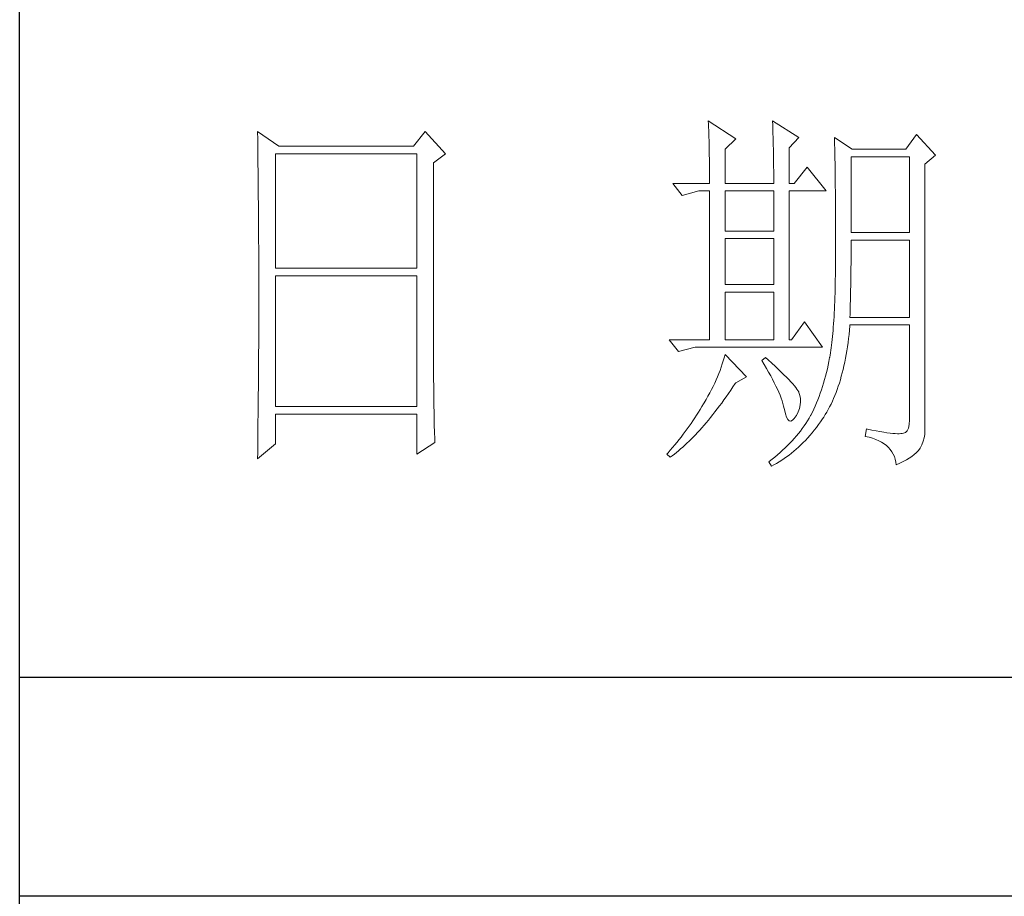
# Model space of a CAD drawing. Units: millimetres. Extents: x 37795 to 42223, y 6939 to 20241.
# Drawn here: x 41813 to 41952, y 15341 to 15465 of the extents above; entities that cross this region are included whole.
import ezdxf

# ---------------------------------------------------------------- set-up
doc = ezdxf.new("R2010")
doc.units = ezdxf.units.MM
doc.layers.add('轮廓线', color=7, linetype='Continuous', lineweight=25)

# ---------------------------------------------------------------- blocks, each defined once
blk = doc.blocks.new('文字')
at = {"layer": '轮廓线', "color": 7, "lineweight": 0}
for p, q in [((3810.07, 1575.95), (3810.09, 1575.55)), ((3813.65, 1573.61), (3810.07, 1575.95)), ((3810.09, 1575.55), (3810.11, 1575.14)), ((3818.47, 1575.95), (3818.48, 1575.4)), ((3821.89, 1573.81), (3818.47, 1575.95)), ((3751.15, 1574.58), (3751.16, 1573.52)), ((3753.94, 1572.64), (3751.15, 1574.58)), ((3773.07, 1574.58), (3771.51, 1572.64)), ((3775.71, 1571.67), (3773.07, 1574.58)), ((3810.11, 1575.14), (3810.12, 1574.72)), ((3810.12, 1574.72), (3810.14, 1574.3)), ((3810.14, 1574.3), (3810.15, 1573.85)), ((3818.48, 1575.4), (3818.5, 1574.86)), ((3818.5, 1574.86), (3818.52, 1574.33)), ((3818.52, 1574.33), (3818.53, 1573.8)), ((3837.28, 1574.2), (3835.88, 1572.25)), ((3839.77, 1571.47), (3837.28, 1574.2)), ((3751.16, 1573.52), (3751.17, 1572.99)), ((3751.17, 1572.99), (3751.18, 1571.93)), ((3810.15, 1573.85), (3810.16, 1573.4)), ((3810.16, 1573.4), (3810.17, 1572.94)), ((3810.17, 1572.94), (3810.18, 1572.47)), ((3812.25, 1572.25), (3813.65, 1573.61)), ((3818.53, 1573.8), (3818.55, 1573.29)), ((3818.55, 1573.29), (3818.56, 1572.78)), ((3820.64, 1572.44), (3821.89, 1573.81)), ((3826.55, 1573.81), (3826.56, 1573.48)), ((3828.88, 1572.25), (3826.55, 1573.81)), ((3826.56, 1573.48), (3826.57, 1573.15)), ((3826.57, 1573.15), (3826.58, 1572.81)), ((3751.18, 1571.93), (3751.18, 1571.41)), ((3753.48, 1556.7), (3753.48, 1571.67)), ((3753.48, 1571.67), (3771.98, 1571.67)), ((3771.51, 1572.64), (3753.94, 1572.64)), ((3771.98, 1571.67), (3771.98, 1556.7)), ((3774.16, 1570.5), (3775.71, 1571.67)), ((3810.18, 1572.47), (3810.19, 1571.98)), ((3810.19, 1571.98), (3810.2, 1571.49)), ((3812.25, 1567.78), (3812.25, 1572.25)), ((3818.56, 1572.78), (3818.57, 1572.28)), ((3818.57, 1572.28), (3818.58, 1571.79)), ((3818.58, 1571.79), (3818.59, 1571.31)), ((3820.64, 1567.78), (3820.64, 1572.44)), ((3826.58, 1572.81), (3826.59, 1572.45)), ((3826.59, 1572.45), (3826.6, 1572.08)), ((3826.6, 1572.08), (3826.61, 1571.7)), ((3826.61, 1571.7), (3826.61, 1571.32)), ((3835.88, 1572.25), (3828.88, 1572.25)), ((3751.18, 1571.41), (3751.19, 1570.89)), ((3751.19, 1570.89), (3751.2, 1570.37)), ((3751.2, 1570.37), (3751.21, 1569.34)), ((3774.16, 1543.56), (3774.16, 1570.5)), ((3810.2, 1571.49), (3810.21, 1570.99)), ((3810.21, 1570.99), (3810.21, 1570.47)), ((3810.21, 1570.47), (3810.22, 1569.94)), ((3818.59, 1571.31), (3818.6, 1570.83)), ((3818.6, 1570.83), (3818.6, 1570.37)), ((3818.6, 1570.37), (3818.61, 1569.91)), ((3826.61, 1571.32), (3826.62, 1570.92)), ((3826.62, 1570.92), (3826.63, 1570.51)), ((3826.63, 1570.51), (3826.64, 1570.09)), ((3828.73, 1561.36), (3828.73, 1571.28)), ((3828.73, 1571.28), (3836.35, 1571.28)), ((3836.35, 1571.28), (3836.35, 1561.36)), ((3838.37, 1570.31), (3839.77, 1571.47)), ((3838.37, 1535.31), (3838.37, 1570.31)), ((3751.21, 1569.34), (3751.21, 1568.83)), ((3810.22, 1569.94), (3810.22, 1569.4)), ((3810.22, 1569.4), (3810.23, 1568.85)), ((3818.61, 1569.91), (3818.62, 1569.46)), ((3818.62, 1569.46), (3818.62, 1569.02)), ((3818.62, 1569.02), (3818.62, 1568.58)), ((3822.98, 1569.92), (3821.27, 1567.78)), ((3825.46, 1566.81), (3822.98, 1569.92)), ((3826.64, 1570.09), (3826.64, 1569.66)), ((3826.64, 1569.66), (3826.65, 1569.21)), ((3826.65, 1569.21), (3826.66, 1568.76)), ((3751.21, 1568.83), (3751.22, 1568.32)), ((3751.22, 1568.32), (3751.23, 1567.82)), ((3751.23, 1567.82), (3751.23, 1567.31)), ((3805.41, 1567.78), (3806.65, 1566.22)), ((3805.41, 1567.78), (3810.23, 1567.78)), ((3810.23, 1568.85), (3810.23, 1568.3)), ((3810.23, 1568.3), (3810.23, 1567.78)), ((3812.25, 1567.78), (3818.62, 1567.78)), ((3818.62, 1568.58), (3818.62, 1567.78)), ((3820.64, 1567.78), (3821.27, 1567.78)), ((3826.66, 1568.76), (3826.66, 1568.3)), ((3826.66, 1568.3), (3826.67, 1567.82)), ((3826.67, 1567.82), (3826.67, 1567.34)), ((3751.23, 1567.31), (3751.24, 1566.81)), ((3751.24, 1566.81), (3751.24, 1566.31)), ((3806.65, 1566.22), (3808.83, 1566.81)), ((3808.83, 1566.81), (3810.23, 1566.81)), ((3810.23, 1566.81), (3810.23, 1547.36)), ((3812.25, 1561.56), (3812.25, 1566.81)), ((3812.25, 1566.81), (3818.62, 1566.81)), ((3818.62, 1566.81), (3818.62, 1561.56)), ((3820.64, 1547.36), (3820.64, 1566.81)), ((3820.64, 1566.81), (3825.46, 1566.81)), ((3826.67, 1567.34), (3826.68, 1566.84)), ((3826.68, 1566.84), (3826.68, 1566.33)), ((3751.24, 1566.31), (3751.24, 1565.82)), ((3751.24, 1565.82), (3751.25, 1565.32)), ((3751.25, 1565.32), (3751.25, 1564.83)), ((3826.68, 1566.33), (3826.69, 1565.81)), ((3826.69, 1565.81), (3826.69, 1565.29)), ((3826.69, 1565.29), (3826.69, 1564.74)), ((3751.25, 1564.83), (3751.25, 1564.34)), ((3751.25, 1564.34), (3751.26, 1563.85)), ((3751.26, 1563.85), (3751.26, 1563.37)), ((3826.69, 1564.74), (3826.7, 1564.2)), ((3826.7, 1564.2), (3826.7, 1563.63)), ((3751.26, 1563.37), (3751.27, 1562.89)), ((3751.27, 1562.89), (3751.27, 1562.41)), ((3826.7, 1563.63), (3826.7, 1563.06)), ((3826.7, 1563.06), (3826.7, 1562.48)), ((3751.27, 1562.41), (3751.27, 1561.93)), ((3751.27, 1561.93), (3751.28, 1560.98)), ((3818.62, 1561.56), (3812.25, 1561.56)), ((3826.7, 1562.48), (3826.7, 1561.89)), ((3826.7, 1561.89), (3826.7, 1561.28)), ((3826.7, 1561.28), (3826.71, 1560.67)), ((3836.35, 1561.36), (3828.73, 1561.36)), ((3751.28, 1560.98), (3751.28, 1560.51)), ((3751.28, 1560.51), (3751.28, 1560.04)), ((3751.28, 1560.04), (3751.29, 1559.58)), ((3812.25, 1554.56), (3812.25, 1560.59)), ((3812.25, 1560.59), (3818.62, 1560.59)), ((3818.62, 1560.59), (3818.62, 1554.56)), ((3826.71, 1560.67), (3826.71, 1558.36)), ((3828.73, 1559.36), (3828.73, 1560.39)), ((3828.73, 1560.39), (3836.35, 1560.39)), ((3836.35, 1560.39), (3836.35, 1550.28)), ((3751.29, 1559.58), (3751.29, 1559.11)), ((3751.29, 1559.11), (3751.29, 1558.65)), ((3828.72, 1558.84), (3828.73, 1559.36)), ((3828.72, 1558.32), (3828.72, 1558.84)), ((3751.29, 1558.65), (3751.29, 1558.19)), ((3751.29, 1558.19), (3751.29, 1557.74)), ((3751.29, 1557.74), (3751.29, 1557.28)), ((3826.71, 1558.36), (3826.7, 1557.7)), ((3826.7, 1557.7), (3826.7, 1557.05)), ((3828.72, 1557.8), (3828.72, 1558.32)), ((3828.72, 1557.29), (3828.72, 1557.8)), ((3751.29, 1557.28), (3751.3, 1556.83)), ((3751.3, 1556.83), (3751.3, 1555.93)), ((3771.98, 1556.7), (3753.48, 1556.7)), ((3826.7, 1557.05), (3826.69, 1556.42)), ((3826.69, 1556.42), (3826.69, 1555.8)), ((3828.7, 1555.79), (3828.71, 1556.29)), ((3828.71, 1556.78), (3828.72, 1557.29)), ((3828.71, 1556.29), (3828.71, 1556.78)), ((3751.3, 1555.93), (3751.3, 1555.49)), ((3751.3, 1555.49), (3751.3, 1550.98)), ((3753.48, 1538.62), (3753.48, 1555.72)), ((3753.48, 1555.72), (3771.98, 1555.72)), ((3771.98, 1555.72), (3771.98, 1538.62)), ((3826.67, 1555.19), (3826.66, 1554.6)), ((3826.69, 1555.8), (3826.67, 1555.19)), ((3828.68, 1554.34), (3828.69, 1554.82)), ((3828.69, 1555.3), (3828.7, 1555.79)), ((3828.69, 1554.82), (3828.69, 1555.3)), ((3818.62, 1554.56), (3812.25, 1554.56)), ((3812.25, 1547.36), (3812.25, 1553.59)), ((3812.25, 1553.59), (3818.62, 1553.59)), ((3818.62, 1553.59), (3818.62, 1547.36)), ((3826.65, 1554.02), (3826.63, 1553.46)), ((3826.66, 1554.6), (3826.65, 1554.02)), ((3828.66, 1553.4), (3828.67, 1553.87)), ((3828.67, 1553.87), (3828.68, 1554.34)), ((3826.6, 1552.37), (3826.58, 1551.85)), ((3826.62, 1552.91), (3826.6, 1552.37)), ((3826.63, 1553.46), (3826.62, 1552.91)), ((3828.63, 1552.03), (3828.64, 1552.48)), ((3828.64, 1552.48), (3828.65, 1552.94)), ((3828.65, 1552.94), (3828.66, 1553.4)), ((3751.3, 1550.98), (3751.3, 1550.52)), ((3826.55, 1551.34), (3826.53, 1550.85)), ((3826.58, 1551.85), (3826.55, 1551.34)), ((3828.59, 1550.71), (3828.6, 1551.15)), ((3828.6, 1551.15), (3828.61, 1551.59)), ((3828.61, 1551.59), (3828.63, 1552.03)), ((3751.3, 1550.52), (3751.3, 1549.62)), ((3822.66, 1549.7), (3820.96, 1547.36)), ((3825, 1546.39), (3822.66, 1549.7)), ((3826.47, 1549.9), (3826.44, 1549.45)), ((3826.5, 1550.37), (3826.47, 1549.9)), ((3826.53, 1550.85), (3826.5, 1550.37)), ((3828.57, 1550.28), (3828.59, 1550.71)), ((3836.35, 1550.28), (3828.57, 1550.28)), ((3751.3, 1549.62), (3751.29, 1549.16)), ((3751.29, 1549.16), (3751.29, 1548.71)), ((3751.29, 1548.71), (3751.29, 1548.24)), ((3826.38, 1548.58), (3826.34, 1548.17)), ((3826.41, 1549.01), (3826.38, 1548.58)), ((3826.44, 1549.45), (3826.41, 1549.01)), ((3828.46, 1548.06), (3828.51, 1548.61)), ((3828.51, 1548.61), (3828.56, 1549.18)), ((3828.56, 1549.18), (3828.57, 1549.31)), ((3828.57, 1549.31), (3836.35, 1549.31)), ((3836.35, 1549.31), (3836.35, 1536.87)), ((3751.29, 1548.24), (3751.29, 1547.78)), ((3751.29, 1547.78), (3751.29, 1546.85)), ((3804.94, 1547.36), (3806.19, 1545.81)), ((3804.94, 1547.36), (3810.23, 1547.36)), ((3812.25, 1547.36), (3818.62, 1547.36)), ((3820.64, 1547.36), (3820.96, 1547.36)), ((3826.27, 1547.38), (3826.22, 1547.01)), ((3826.3, 1547.77), (3826.27, 1547.38)), ((3826.34, 1548.17), (3826.3, 1547.77)), ((3828.33, 1546.98), (3828.4, 1547.51)), ((3828.4, 1547.51), (3828.46, 1548.06)), ((3751.29, 1546.38), (3751.28, 1545.91)), ((3751.28, 1545.91), (3751.28, 1544.97)), ((3751.29, 1546.85), (3751.29, 1546.38)), ((3806.19, 1545.81), (3808.36, 1546.39)), ((3808.36, 1546.39), (3825, 1546.39)), ((3826.09, 1545.98), (3826.04, 1545.66)), ((3826.14, 1546.31), (3826.09, 1545.98)), ((3826.18, 1546.65), (3826.14, 1546.31)), ((3826.22, 1547.01), (3826.18, 1546.65)), ((3828.09, 1545.42), (3828.18, 1545.93)), ((3828.18, 1545.93), (3828.25, 1546.45)), ((3828.25, 1546.45), (3828.33, 1546.98)), ((3751.28, 1544.97), (3751.27, 1544.01)), ((3812.02, 1544.6), (3811.89, 1544.19)), ((3812.14, 1545.01), (3812.02, 1544.6)), ((3812.25, 1545.42), (3812.14, 1545.01)), ((3815.05, 1542.5), (3812.25, 1545.42)), ((3817.53, 1545.03), (3817.07, 1544.64)), ((3817.07, 1544.64), (3817.38, 1544.12)), ((3817.88, 1544.73), (3817.53, 1545.03)), ((3818.35, 1544.3), (3817.88, 1544.73)), ((3825.84, 1544.53), (3825.74, 1544.04)), ((3825.93, 1545.03), (3825.84, 1544.53)), ((3825.94, 1545.07), (3825.93, 1545.03)), ((3825.99, 1545.36), (3825.94, 1545.07)), ((3826.04, 1545.66), (3825.99, 1545.36)), ((3827.9, 1544.44), (3828, 1544.93)), ((3828, 1544.93), (3828.09, 1545.42)), ((3751.27, 1543.53), (3751.26, 1542.57)), ((3751.27, 1544.01), (3751.27, 1543.53)), ((3774.16, 1543.03), (3774.16, 1543.56)), ((3811.61, 1543.36), (3811.45, 1542.95)), ((3811.76, 1543.78), (3811.61, 1543.36)), ((3811.89, 1544.19), (3811.76, 1543.78)), ((3817.38, 1544.12), (3817.68, 1543.62)), ((3817.68, 1543.62), (3817.95, 1543.13)), ((3818.79, 1543.89), (3818.35, 1544.3)), ((3819.21, 1543.51), (3818.79, 1543.89)), ((3819.6, 1543.14), (3819.21, 1543.51)), ((3825.63, 1543.56), (3825.52, 1543.08)), ((3825.74, 1544.04), (3825.63, 1543.56)), ((3827.58, 1543.03), (3827.69, 1543.49)), ((3827.69, 1543.49), (3827.8, 1543.96)), ((3827.8, 1543.96), (3827.9, 1544.44)), ((3751.26, 1542.08), (3751.25, 1541.59)), ((3751.26, 1542.57), (3751.26, 1542.08)), ((3774.16, 1542.52), (3774.16, 1543.03)), ((3774.16, 1542.01), (3774.16, 1542.52)), ((3774.17, 1541.5), (3774.16, 1542.01)), ((3811.09, 1542.11), (3810.9, 1541.69)), ((3811.27, 1542.53), (3811.09, 1542.11)), ((3811.45, 1542.95), (3811.27, 1542.53)), ((3813.65, 1541.72), (3815.05, 1542.5)), ((3817.95, 1543.13), (3818.22, 1542.65)), ((3818.22, 1542.65), (3818.46, 1542.19)), ((3818.46, 1542.19), (3818.69, 1541.74)), ((3819.96, 1542.79), (3819.6, 1543.14)), ((3820.29, 1542.46), (3819.96, 1542.79)), ((3820.59, 1542.16), (3820.29, 1542.46)), ((3820.86, 1541.87), (3820.59, 1542.16)), ((3825.27, 1542.15), (3825.14, 1541.7)), ((3825.4, 1542.62), (3825.27, 1542.15)), ((3825.52, 1543.08), (3825.4, 1542.62)), ((3827.2, 1541.7), (3827.33, 1542.13)), ((3827.33, 1542.13), (3827.45, 1542.58)), ((3827.45, 1542.58), (3827.58, 1543.03)), ((3751.25, 1541.1), (3751.24, 1540.12)), ((3751.25, 1541.59), (3751.25, 1541.1)), ((3774.17, 1540.99), (3774.17, 1541.5)), ((3774.18, 1540.49), (3774.17, 1540.99)), ((3810.48, 1540.84), (3810.26, 1540.41)), ((3810.7, 1541.26), (3810.48, 1540.84)), ((3810.9, 1541.69), (3810.7, 1541.26)), ((3812.69, 1540.32), (3812.99, 1540.75)), ((3812.99, 1540.75), (3813.29, 1541.19)), ((3813.29, 1541.19), (3813.58, 1541.63)), ((3813.58, 1541.63), (3813.65, 1541.72)), ((3818.69, 1541.74), (3818.9, 1541.31)), ((3818.9, 1541.31), (3819.1, 1540.89)), ((3819.1, 1540.89), (3819.27, 1540.49)), ((3821.1, 1541.6), (3820.86, 1541.87)), ((3821.32, 1541.35), (3821.1, 1541.6)), ((3821.5, 1541.12), (3821.32, 1541.35)), ((3821.66, 1540.92), (3821.5, 1541.12)), ((3821.79, 1540.73), (3821.66, 1540.92)), ((3821.89, 1540.56), (3821.79, 1540.73)), ((3824.86, 1540.8), (3824.7, 1540.37)), ((3825, 1541.25), (3824.86, 1540.8)), ((3825.14, 1541.7), (3825, 1541.25)), ((3826.76, 1540.46), (3826.91, 1540.87)), ((3826.91, 1540.87), (3827.06, 1541.28)), ((3827.06, 1541.28), (3827.2, 1541.7)), ((3751.24, 1539.62), (3751.23, 1539.12)), ((3751.24, 1540.12), (3751.24, 1539.62)), ((3774.18, 1540), (3774.18, 1540.49)), ((3774.19, 1539.51), (3774.18, 1540)), ((3774.19, 1539.02), (3774.19, 1539.51)), ((3809.78, 1539.55), (3809.52, 1539.12)), ((3810.02, 1539.98), (3809.78, 1539.55)), ((3810.26, 1540.41), (3810.02, 1539.98)), ((3811.82, 1539.09), (3812.11, 1539.49)), ((3812.11, 1539.49), (3812.4, 1539.9)), ((3812.4, 1539.9), (3812.69, 1540.32)), ((3819.27, 1540.49), (3819.44, 1540.1)), ((3819.44, 1540.1), (3819.58, 1539.73)), ((3819.58, 1539.73), (3819.71, 1539.37)), ((3819.71, 1539.37), (3819.82, 1539.02)), ((3821.92, 1540.47), (3821.89, 1540.56)), ((3822.05, 1540.09), (3821.92, 1540.47)), ((3822.12, 1539.68), (3822.05, 1540.09)), ((3822.13, 1539.26), (3822.12, 1539.68)), ((3824.38, 1539.52), (3824.21, 1539.1)), ((3824.55, 1539.94), (3824.38, 1539.52)), ((3824.7, 1540.37), (3824.55, 1539.94)), ((3826.28, 1539.31), (3826.45, 1539.68)), ((3826.45, 1539.68), (3826.61, 1540.07)), ((3826.61, 1540.07), (3826.76, 1540.46)), ((3751.23, 1539.12), (3751.22, 1538.12)), ((3751.22, 1538.12), (3751.22, 1537.62)), ((3771.98, 1538.62), (3753.48, 1538.62)), ((3774.2, 1538.54), (3774.19, 1539.02)), ((3774.21, 1538.06), (3774.2, 1538.54)), ((3809.01, 1538.25), (3808.78, 1537.88)), ((3809.23, 1538.63), (3809.01, 1538.25)), ((3809.45, 1539), (3809.23, 1538.63)), ((3809.52, 1539.12), (3809.45, 1539)), ((3810.94, 1537.94), (3811.23, 1538.31)), ((3811.23, 1538.31), (3811.52, 1538.7)), ((3811.52, 1538.7), (3811.82, 1539.09)), ((3819.82, 1539.02), (3819.91, 1538.69)), ((3819.91, 1538.69), (3819.99, 1538.38)), ((3819.99, 1538.38), (3820.02, 1538.23)), ((3820.02, 1538.23), (3820.15, 1537.66)), ((3821.81, 1537.93), (3821.97, 1538.39)), ((3821.97, 1538.39), (3822.08, 1538.83)), ((3822.08, 1538.83), (3822.13, 1539.26)), ((3823.85, 1538.29), (3823.67, 1537.89)), ((3824.04, 1538.69), (3823.85, 1538.29)), ((3824.21, 1539.1), (3824.04, 1538.69)), ((3825.55, 1537.9), (3825.74, 1538.24)), ((3825.74, 1538.24), (3825.93, 1538.58)), ((3825.93, 1538.58), (3826.11, 1538.94)), ((3826.11, 1538.94), (3826.28, 1539.31)), ((3751.22, 1537.62), (3751.2, 1536.6)), ((3753.48, 1533.75), (3753.48, 1537.64)), ((3753.48, 1537.64), (3771.98, 1537.64)), ((3771.98, 1537.64), (3771.98, 1532.39)), ((3774.22, 1537.59), (3774.21, 1538.06)), ((3774.23, 1537.12), (3774.22, 1537.59)), ((3774.24, 1536.65), (3774.23, 1537.12)), ((3808.31, 1537.15), (3808.06, 1536.78)), ((3808.54, 1537.51), (3808.31, 1537.15)), ((3808.78, 1537.88), (3808.54, 1537.51)), ((3809.79, 1536.52), (3810.08, 1536.86)), ((3810.08, 1536.86), (3810.37, 1537.21)), ((3810.37, 1537.21), (3810.65, 1537.57)), ((3810.65, 1537.57), (3810.94, 1537.94)), ((3820.15, 1537.66), (3820.29, 1537.24)), ((3820.29, 1537.24), (3820.45, 1536.94)), ((3820.45, 1536.94), (3820.64, 1536.77)), ((3820.84, 1536.73), (3821.06, 1536.83)), ((3821.06, 1536.83), (3821.3, 1537.06)), ((3821.3, 1537.06), (3821.55, 1537.41)), ((3821.55, 1537.41), (3821.58, 1537.45)), ((3821.58, 1537.45), (3821.81, 1537.93)), ((3823.24, 1537.1), (3823.03, 1536.76)), ((3823.44, 1537.45), (3823.24, 1537.1)), ((3823.47, 1537.5), (3823.44, 1537.45)), ((3823.67, 1537.89), (3823.47, 1537.5)), ((3824.73, 1536.63), (3825, 1537.02)), ((3825, 1537.02), (3825.15, 1537.25)), ((3825.15, 1537.25), (3825.36, 1537.57)), ((3825.36, 1537.57), (3825.55, 1537.9)), ((3836.35, 1536.87), (3836.31, 1536.28)), ((3751.2, 1536.09), (3751.19, 1535.58)), ((3751.19, 1535.58), (3751.19, 1535.07)), ((3751.2, 1536.6), (3751.2, 1536.09)), ((3774.25, 1536.19), (3774.24, 1536.65)), ((3774.27, 1535.28), (3774.25, 1536.19)), ((3807.31, 1535.7), (3807.05, 1535.35)), ((3807.57, 1536.06), (3807.31, 1535.7)), ((3807.82, 1536.42), (3807.57, 1536.06)), ((3808.06, 1536.78), (3807.82, 1536.42)), ((3808.66, 1535.23), (3808.94, 1535.54)), ((3808.94, 1535.54), (3809.23, 1535.86)), ((3809.23, 1535.86), (3809.51, 1536.18)), ((3809.51, 1536.18), (3809.79, 1536.52)), ((3820.64, 1536.77), (3820.84, 1536.73)), ((3822.35, 1535.75), (3822.1, 1535.43)), ((3822.58, 1536.09), (3822.35, 1535.75)), ((3822.81, 1536.42), (3822.58, 1536.09)), ((3823.03, 1536.76), (3822.81, 1536.42)), ((3823.63, 1535.19), (3823.91, 1535.54)), ((3823.91, 1535.54), (3824.19, 1535.89)), ((3824.19, 1535.89), (3824.46, 1536.26)), ((3824.46, 1536.26), (3824.73, 1536.63)), ((3830.75, 1535.7), (3830.59, 1534.73)), ((3830.87, 1535.67), (3830.75, 1535.7)), ((3831.46, 1535.55), (3830.87, 1535.67)), ((3832.01, 1535.45), (3831.46, 1535.55)), ((3836.22, 1535.82), (3836.07, 1535.47)), ((3836.31, 1536.28), (3836.22, 1535.82)), ((3751.19, 1535.07), (3751.17, 1533.52)), ((3774.3, 1534.39), (3774.27, 1535.28)), ((3774.31, 1533.95), (3774.3, 1534.39)), ((3806.24, 1534.3), (3805.96, 1533.95)), ((3806.52, 1534.64), (3806.24, 1534.3)), ((3806.78, 1535), (3806.52, 1534.64)), ((3807.05, 1535.35), (3806.78, 1535)), ((3807.55, 1534.09), (3807.82, 1534.36)), ((3807.82, 1534.36), (3808.1, 1534.64)), ((3808.1, 1534.64), (3808.38, 1534.93)), ((3808.38, 1534.93), (3808.66, 1535.23)), ((3821.3, 1534.46), (3821.02, 1534.14)), ((3821.58, 1534.78), (3821.3, 1534.46)), ((3821.84, 1535.1), (3821.58, 1534.78)), ((3822.1, 1535.43), (3821.84, 1535.1)), ((3822.77, 1534.21), (3823.06, 1534.53)), ((3823.06, 1534.53), (3823.35, 1534.86)), ((3823.35, 1534.86), (3823.63, 1535.19)), ((3830.59, 1534.73), (3831.08, 1534.61)), ((3831.08, 1534.61), (3831.53, 1534.48)), ((3831.53, 1534.48), (3831.96, 1534.32)), ((3831.96, 1534.32), (3832.35, 1534.16)), ((3832.51, 1535.36), (3832.01, 1535.45)), ((3832.99, 1535.28), (3832.51, 1535.36)), ((3833.42, 1535.21), (3832.99, 1535.28)), ((3833.82, 1535.16), (3833.42, 1535.21)), ((3834.18, 1535.12), (3833.82, 1535.16)), ((3834.5, 1535.09), (3834.18, 1535.12)), ((3834.79, 1535.08), (3834.5, 1535.09)), ((3835.03, 1535.08), (3834.79, 1535.08)), ((3835.24, 1535.09), (3835.03, 1535.08)), ((3835.41, 1535.11), (3835.24, 1535.09)), ((3835.57, 1535.13), (3835.41, 1535.11)), ((3835.85, 1535.24), (3835.57, 1535.13)), ((3836.07, 1535.47), (3835.85, 1535.24)), ((3838.15, 1534.1), (3838.28, 1534.54)), ((3838.28, 1534.54), (3838.35, 1534.96)), ((3838.35, 1534.96), (3838.37, 1535.31)), ((3751.15, 1531.81), (3753.48, 1533.75)), ((3751.17, 1533.52), (3751.16, 1532.47)), ((3771.98, 1532.39), (3774.31, 1533.95)), ((3805.39, 1533.26), (3805.1, 1532.93)), ((3805.68, 1533.61), (3805.39, 1533.26)), ((3805.96, 1533.95), (3805.68, 1533.61)), ((3806.18, 1532.84), (3806.45, 1533.08)), ((3806.45, 1533.08), (3806.72, 1533.31)), ((3806.72, 1533.31), (3807, 1533.56)), ((3807, 1533.56), (3807.27, 1533.82)), ((3807.27, 1533.82), (3807.55, 1534.09)), ((3820.11, 1533.21), (3819.78, 1532.91)), ((3820.42, 1533.52), (3820.11, 1533.21)), ((3820.72, 1533.83), (3820.42, 1533.52)), ((3821.02, 1534.14), (3820.72, 1533.83)), ((3821.26, 1532.79), (3821.57, 1533.05)), ((3821.57, 1533.05), (3821.87, 1533.33)), ((3821.87, 1533.33), (3822.18, 1533.62)), ((3822.18, 1533.62), (3822.48, 1533.91)), ((3822.48, 1533.91), (3822.77, 1534.21)), ((3832.35, 1534.16), (3832.71, 1533.96)), ((3832.71, 1533.96), (3833.04, 1533.75)), ((3833.04, 1533.75), (3833.34, 1533.52)), ((3833.34, 1533.52), (3833.61, 1533.27)), ((3833.61, 1533.27), (3833.85, 1533.01)), ((3833.85, 1533.01), (3834.06, 1532.72)), ((3837.48, 1532.83), (3837.68, 1533.07)), ((3837.68, 1533.07), (3837.74, 1533.17)), ((3837.74, 1533.17), (3837.98, 1533.64)), ((3837.98, 1533.64), (3838.15, 1534.1)), ((3751.16, 1532.47), (3751.15, 1531.94)), ((3751.15, 1531.94), (3751.15, 1531.81)), ((3804.81, 1532.59), (3804.63, 1532.39)), ((3804.63, 1532.39), (3805.1, 1532)), ((3805.1, 1532.93), (3804.81, 1532.59)), ((3805.1, 1532), (3805.36, 1532.2)), ((3805.36, 1532.2), (3805.63, 1532.4)), ((3805.63, 1532.4), (3805.9, 1532.62)), ((3805.9, 1532.62), (3806.18, 1532.84)), ((3818.4, 1531.73), (3818.03, 1531.44)), ((3818.76, 1532.02), (3818.4, 1531.73)), ((3819.11, 1532.31), (3818.76, 1532.02)), ((3819.45, 1532.61), (3819.11, 1532.31)), ((3819.78, 1532.91), (3819.45, 1532.61)), ((3819.66, 1531.61), (3819.99, 1531.82)), ((3819.99, 1531.82), (3820.31, 1532.05)), ((3820.31, 1532.05), (3820.63, 1532.28)), ((3820.63, 1532.28), (3820.95, 1532.53)), ((3820.95, 1532.53), (3821.26, 1532.79)), ((3834.06, 1532.72), (3834.24, 1532.41)), ((3834.24, 1532.41), (3834.39, 1532.09)), ((3834.39, 1532.09), (3834.5, 1531.74)), ((3834.5, 1531.74), (3834.59, 1531.38)), ((3835.56, 1531.45), (3835.97, 1531.67)), ((3835.97, 1531.67), (3836.34, 1531.89)), ((3836.34, 1531.89), (3836.68, 1532.12)), ((3836.68, 1532.12), (3836.98, 1532.35)), ((3836.98, 1532.35), (3837.25, 1532.59)), ((3837.25, 1532.59), (3837.48, 1532.83)), ((3818.03, 1531.44), (3818, 1531.42)), ((3818, 1531.42), (3818.31, 1530.84)), ((3818.31, 1530.84), (3818.65, 1531.01)), ((3818.65, 1531.01), (3818.99, 1531.2)), ((3818.99, 1531.2), (3819.33, 1531.4)), ((3819.33, 1531.4), (3819.66, 1531.61)), ((3834.59, 1531.38), (3834.64, 1531.03)), ((3834.64, 1531.03), (3835.12, 1531.24)), ((3835.12, 1531.24), (3835.56, 1531.45))]:
    blk.add_line(p, q, dxfattribs=at)

msp = doc.modelspace()

# ---------------------------------------------------------------- linework, layer by layer
at = {"layer": '轮廓线'}
for p, q in [((41812.69, 13781.07), (41812.69, 16815.87)), ((41812.69, 15372.19), (42190.64, 15372.19)), ((42190.64, 15341.26), (41812.69, 15341.26))]:
    msp.add_line(p, q, dxfattribs=at)

# ---------------------------------------------------------------- block references
at = {"layer": '轮廓线', "color": 0, "linetype": 'ByBlock', "lineweight": 13, "xscale": 1.08, "yscale": 1.08, "zscale": 1.08}
msp.add_blockref('文字', (37795.04, 13748.67), dxfattribs=at)

doc.saveas('drawing.dxf')
